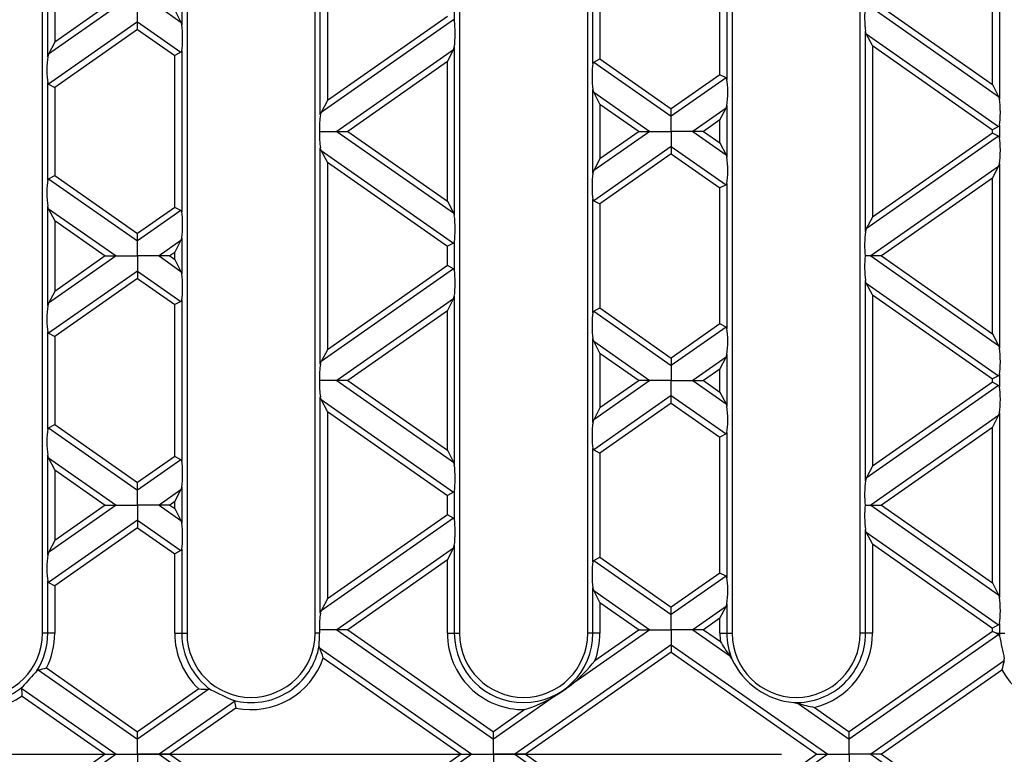
# Model space of a CAD drawing. Units: millimetres. Extents: x 105 to 6195, y 105 to 4350.
# Drawn here: x 1772 to 1911, y 676 to 780 of the extents above; entities that cross this region are included whole.
import ezdxf

# ---------------------------------------------------------------- set-up
doc = ezdxf.new("R2010")
doc.units = ezdxf.units.MM
doc.header["$LTSCALE"] = 15
doc.linetypes.add('CENTERX2', pattern=[20.32, 12.7, -2.54, 2.54, -2.54])
doc.layers.add('HAURATON_CENTERLINE', color=60, linetype='CENTERX2')
doc.layers.add('HAURATON_DIMENSIONING', color=1, linetype='Continuous')
doc.layers.add('HAURATON_PRODUCT_CONTOUR', color=7, linetype='Continuous', lineweight=25)
doc.styles.add('SLDTEXTSTYLE2', font='ARIAL.TTF', dxfattribs={"width": 0.948})
doc.dimstyles.new('SLDDIMSTYLE0', dxfattribs={"dimtxt": 52.5, "dimasz": 52.5, "dimexe": 0, "dimexo": 0.0625, "dimgap": 13.125, "dimtad": 1, "dimdec": 0, "dimrnd": 1e-09, "dimzin": 12, "dimdsep": 46, "dimtxsty": 'SLDTEXTSTYLE2', "dimsah": 1, "dimcen": 0.09, "dimadec": 0, "dimazin": 3, "dimtfac": 1, "dimtdec": 0, "dimtofl": 0, "dimtmove": 0, "dimatfit": 3, "dimfxl": 1, "dimfrac": 2, "dimtolj": 1, "dimtzin": 12, "dimarcsym": 0})

# ---------------------------------------------------------------- blocks, each defined once
blk = doc.blocks.new('_D_10')
at = {"layer": 'HAURATON_DIMENSIONING'}
for p, q in [((1878.82, 1213.83), (1999.14, 1213.83)), ((1999.14, 1109.19), (1878.82, 1109.19)), ((1688.98, 676.47), (1688.98, 1103.27)), ((2188.98, 676.47), (2188.98, 1103.27)), ((1688.98, 1088.27), (2188.98, 1088.27))]:
    blk.add_line(p, q, dxfattribs=at)
for centre, start, end in [((1878.82, 1161.51), 90, 270), ((1999.14, 1161.51), 270, 90)]:
    blk.add_arc(centre, 52.32, start, end, dxfattribs=at)
for points in [[(1688.98, 1088.27), (1741.48, 1080.19), (1741.48, 1096.34)], [(2188.98, 1088.27), (2136.48, 1096.34), (2136.48, 1080.19)]]:
    blk.add_solid(points, dxfattribs=at)
at = {"layer": 'HAURATON_DIMENSIONING', "insert": (1878.82, 1188.9), "char_height": 52.5, "attachment_point": 1, "style": 'SLDTEXTSTYLE2'}
blk.add_mtext('500', dxfattribs=at)

msp = doc.modelspace()

# ---------------------------------------------------------------- linework, layer by layer
at = {"layer": 'HAURATON_CENTERLINE'}
msp.add_line((1688.98, 676.47), (2188.98, 676.47), dxfattribs=at)
at = {"layer": 'HAURATON_PRODUCT_CONTOUR'}
for p, q in [((1775.63, 693.47), (1775.63, 817.47)), ((1795.93, 817.47), (1795.93, 693.47)), ((1813.93, 693.47), (1813.93, 817.47)), ((1834.23, 817.47), (1834.23, 693.47)), ((1852.23, 693.47), (1852.23, 817.47)), ((1872.53, 817.47), (1872.53, 693.47)), ((1890.53, 693.47), (1890.53, 817.47)), ((1814.66, 766.3), (1814.66, 796.7)), ((1815.65, 794.66), (1815.65, 768.33)), ((1910.09, 794.46), (1910.09, 768.54)), ((1871.79, 791.7), (1871.79, 771.29)), ((1909.11, 770.58), (1909.11, 792.42)), ((1870.81, 771.95), (1870.81, 791.05)), ((1852.96, 773.53), (1852.96, 789.46)), ((1853.95, 788.81), (1853.95, 774.19)), ((1776.36, 774.49), (1776.36, 788.5)), ((1777.35, 786.47), (1777.35, 776.53)), ((1795.19, 784.02), (1795.19, 778.97)), ((1833.49, 783.51), (1833.49, 779.48)), ((1785.96, 781.5), (1776.48, 774.86)), ((1784.45, 781.5), (1777.35, 776.53)), ((1788.98, 779.38), (1788.98, 781.5)), ((1792, 781.5), (1795.07, 779.34)), ((1794.21, 781.01), (1795.07, 779.34)), ((1892, 781.5), (1909.97, 768.91)), ((1893.51, 781.5), (1909.11, 770.58)), ((1788.98, 779.38), (1776.48, 770.63)), ((1788.98, 778.33), (1788.98, 779.38)), ((1788.98, 779.38), (1795.07, 775.12)), ((1795.07, 779.34), (1795.19, 778.97)), ((1833.37, 779.69), (1814.78, 766.67)), ((1832.51, 780.14), (1815.65, 768.33)), ((1788.98, 778.33), (1777.35, 770.18)), ((1788.98, 778.33), (1794.21, 774.67)), ((1891.26, 749.92), (1891.26, 778.07)), ((1891.38, 777.7), (1891.26, 778.07)), ((1892.25, 776.04), (1891.38, 777.7)), ((1891.38, 777.7), (1909.97, 764.68)), ((1777.35, 776.53), (1776.48, 774.86)), ((1795.07, 775.12), (1794.21, 774.67)), ((1795.19, 775.32), (1795.19, 752.67)), ((1833.37, 775.46), (1817, 763.99)), ((1832.51, 773.8), (1833.37, 775.46)), ((1833.49, 775.83), (1833.49, 752.16)), ((1892.25, 776.04), (1909.11, 764.23)), ((1892.25, 776.04), (1892.25, 751.95)), ((1794.21, 753.32), (1794.21, 774.67)), ((1832.51, 773.8), (1818.51, 763.99)), ((1832.51, 754.19), (1832.51, 773.8)), ((1853.08, 773.74), (1853.95, 774.19)), ((1853.08, 773.74), (1863.98, 766.11)), ((1853.95, 774.19), (1863.98, 767.16)), ((1776.36, 757.15), (1776.36, 770.84)), ((1776.48, 770.63), (1777.35, 770.18)), ((1870.81, 771.95), (1863.98, 767.16)), ((1871.67, 771.5), (1863.98, 766.11)), ((1871.67, 771.5), (1870.81, 771.95)), ((1777.35, 770.18), (1777.35, 757.8)), ((1852.96, 758.11), (1852.96, 769.88)), ((1853.08, 769.51), (1852.96, 769.88)), ((1853.95, 767.84), (1853.08, 769.51)), ((1853.08, 769.51), (1860.96, 763.99)), ((1909.11, 770.58), (1909.97, 768.91)), ((1815.65, 768.33), (1814.78, 766.67)), ((1853.95, 767.84), (1859.45, 763.99)), ((1853.95, 767.84), (1853.95, 760.14)), ((1909.97, 768.91), (1910.09, 768.54)), ((1863.98, 766.11), (1863.98, 767.16)), ((1871.67, 767.27), (1867, 763.99)), ((1870.81, 765.6), (1871.67, 767.27)), ((1871.79, 767.64), (1871.79, 760.35)), ((1863.98, 763.99), (1863.98, 766.11)), ((1870.81, 765.6), (1868.51, 763.99)), ((1870.81, 762.38), (1870.81, 765.6)), ((1814.55, 763.99), (1817, 763.99)), ((1817, 763.99), (1818.51, 763.99)), ((1817, 763.99), (1833.37, 752.53)), ((1818.51, 763.99), (1832.51, 754.19)), ((1860.96, 763.99), (1853.08, 758.48)), ((1859.45, 763.99), (1853.95, 760.14)), ((1859.45, 763.99), (1860.96, 763.99)), ((1860.96, 763.99), (1863.98, 763.99)), ((1867, 763.99), (1863.98, 763.99)), ((1863.98, 763.99), (1863.98, 761.88)), ((1868.51, 763.99), (1867, 763.99)), ((1867, 763.99), (1871.67, 760.72)), ((1868.51, 763.99), (1870.81, 762.38)), ((1909.11, 763.75), (1892.25, 751.95)), ((1909.97, 764.68), (1909.11, 764.23)), ((1909.11, 763.75), (1909.11, 764.23)), ((1909.97, 763.3), (1909.11, 763.75)), ((1910.09, 764.89), (1910.09, 763.1)), ((1870.81, 762.38), (1871.67, 760.72)), ((1909.97, 763.3), (1891.38, 750.29)), ((1814.66, 731.29), (1814.66, 761.69)), ((1814.78, 761.32), (1814.66, 761.69)), ((1815.65, 759.65), (1814.78, 761.32)), ((1814.78, 761.32), (1833.37, 748.3)), ((1863.98, 761.88), (1853.08, 754.25)), ((1863.98, 761.88), (1863.98, 760.82)), ((1863.98, 761.88), (1871.67, 756.49)), ((1815.65, 759.65), (1815.65, 733.32)), ((1815.65, 759.65), (1832.51, 747.85)), ((1853.95, 760.14), (1853.08, 758.48)), ((1863.98, 760.82), (1853.95, 753.8)), ((1863.98, 760.82), (1870.81, 756.04)), ((1871.67, 760.72), (1871.79, 760.35)), ((1909.97, 759.07), (1892, 746.49)), ((1909.11, 757.41), (1909.97, 759.07)), ((1910.09, 759.44), (1910.09, 733.53)), ((1776.48, 757.35), (1777.35, 757.8)), ((1776.48, 757.35), (1788.98, 748.6)), ((1777.35, 757.8), (1788.98, 749.66)), ((1909.11, 757.41), (1893.51, 746.49)), ((1909.11, 735.57), (1909.11, 757.41)), ((1871.67, 756.49), (1870.81, 756.04)), ((1870.81, 736.94), (1870.81, 756.04)), ((1871.79, 756.69), (1871.79, 736.28)), ((1832.51, 754.19), (1833.37, 752.53)), ((1852.96, 738.52), (1852.96, 754.45)), ((1853.08, 754.25), (1853.95, 753.8)), ((1776.36, 739.48), (1776.36, 753.49)), ((1776.48, 753.12), (1776.36, 753.49)), ((1777.35, 751.46), (1776.48, 753.12)), ((1776.48, 753.12), (1785.96, 746.49)), ((1794.21, 753.32), (1788.98, 749.66)), ((1795.07, 752.87), (1788.98, 748.6)), ((1795.07, 752.87), (1794.21, 753.32)), ((1853.95, 753.8), (1853.95, 739.18)), ((1777.35, 751.46), (1777.35, 741.52)), ((1777.35, 751.46), (1784.45, 746.49)), ((1833.37, 752.53), (1833.49, 752.16)), ((1892.25, 751.95), (1891.38, 750.29)), ((1788.98, 748.6), (1788.98, 749.66)), ((1788.98, 746.49), (1788.98, 748.6)), ((1795.07, 748.64), (1792, 746.49)), ((1794.21, 746.98), (1795.07, 748.64)), ((1795.19, 749.01), (1795.19, 743.96)), ((1833.49, 748.5), (1833.49, 744.47)), ((1833.37, 748.3), (1832.51, 747.85)), ((1832.51, 745.13), (1832.51, 747.85)), ((1785.96, 746.49), (1776.48, 739.85)), ((1784.45, 746.49), (1777.35, 741.52)), ((1784.45, 746.49), (1785.96, 746.49)), ((1785.96, 746.49), (1788.98, 746.49)), ((1792, 746.49), (1788.98, 746.49)), ((1788.98, 746.49), (1788.98, 744.37)), ((1793.51, 746.49), (1792, 746.49)), ((1792, 746.49), (1795.07, 744.33)), ((1794.21, 746.98), (1793.51, 746.49)), ((1793.51, 746.49), (1794.21, 746)), ((1794.21, 746), (1794.21, 746.98)), ((1794.21, 746), (1795.07, 744.33)), ((1892, 746.49), (1891.23, 746.49)), ((1893.51, 746.49), (1892, 746.49)), ((1892, 746.49), (1909.97, 733.9)), ((1893.51, 746.49), (1909.11, 735.57)), ((1788.98, 744.37), (1776.48, 735.62)), ((1788.98, 744.37), (1788.98, 743.32)), ((1788.98, 744.37), (1795.07, 740.11)), ((1795.07, 744.33), (1795.19, 743.96)), ((1833.37, 744.68), (1814.78, 731.66)), ((1832.51, 745.13), (1815.65, 733.32)), ((1833.37, 744.68), (1832.51, 745.13)), ((1788.98, 743.32), (1777.35, 735.17)), ((1788.98, 743.32), (1794.21, 739.65)), ((1891.26, 714.91), (1891.26, 743.06)), ((1891.38, 742.69), (1891.26, 743.06)), ((1892.25, 741.03), (1891.38, 742.69)), ((1891.38, 742.69), (1909.97, 729.67)), ((1777.35, 741.52), (1776.48, 739.85)), ((1795.19, 740.31), (1795.19, 717.66)), ((1833.37, 740.45), (1817, 728.98)), ((1832.51, 738.79), (1833.37, 740.45)), ((1833.49, 740.82), (1833.49, 717.15)), ((1892.25, 741.03), (1909.11, 729.22)), ((1892.25, 741.03), (1892.25, 716.94)), ((1795.07, 740.11), (1794.21, 739.65)), ((1794.21, 718.31), (1794.21, 739.65)), ((1853.08, 738.73), (1853.95, 739.18)), ((1853.95, 739.18), (1863.98, 732.15)), ((1832.51, 738.79), (1818.51, 728.98)), ((1832.51, 719.18), (1832.51, 738.79)), ((1853.08, 738.73), (1863.98, 731.1)), ((1870.81, 736.94), (1863.98, 732.15)), ((1871.67, 736.49), (1863.98, 731.1)), ((1871.67, 736.49), (1870.81, 736.94)), ((1776.36, 722.14), (1776.36, 735.83)), ((1776.48, 735.62), (1777.35, 735.17)), ((1777.35, 735.17), (1777.35, 722.79)), ((1852.96, 723.1), (1852.96, 734.87)), ((1853.08, 734.5), (1852.96, 734.87)), ((1909.11, 735.57), (1909.97, 733.9)), ((1815.65, 733.32), (1814.78, 731.66)), ((1853.95, 732.83), (1853.08, 734.5)), ((1853.08, 734.5), (1860.96, 728.98)), ((1909.97, 733.9), (1910.09, 733.53)), ((1853.95, 732.83), (1859.45, 728.98)), ((1853.95, 732.83), (1853.95, 725.13)), ((1863.98, 732.15), (1863.98, 731.1)), ((1871.67, 732.26), (1867, 728.98)), ((1870.81, 730.59), (1871.67, 732.26)), ((1871.79, 732.63), (1871.79, 725.34)), ((1863.98, 731.1), (1863.98, 728.98)), ((1870.81, 730.59), (1868.51, 728.98)), ((1870.81, 727.37), (1870.81, 730.59)), ((1909.97, 729.67), (1909.11, 729.22)), ((1909.11, 728.74), (1909.11, 729.22)), ((1910.09, 729.88), (1910.09, 728.09)), ((1817, 728.98), (1814.55, 728.98)), ((1818.51, 728.98), (1817, 728.98)), ((1817, 728.98), (1833.37, 717.52)), ((1818.51, 728.98), (1832.51, 719.18)), ((1860.96, 728.98), (1853.08, 723.47)), ((1859.45, 728.98), (1853.95, 725.13)), ((1860.96, 728.98), (1859.45, 728.98)), ((1863.98, 728.98), (1860.96, 728.98)), ((1863.98, 728.98), (1867, 728.98)), ((1863.98, 726.87), (1863.98, 728.98)), ((1867, 728.98), (1868.51, 728.98)), ((1867, 728.98), (1871.67, 725.71)), ((1868.51, 728.98), (1870.81, 727.37)), ((1909.97, 728.29), (1891.38, 715.28)), ((1909.11, 728.74), (1892.25, 716.94)), ((1909.97, 728.29), (1909.11, 728.74)), ((1814.66, 696.28), (1814.66, 726.68)), ((1814.78, 726.3), (1814.66, 726.68)), ((1863.98, 726.87), (1853.08, 719.24)), ((1863.98, 726.87), (1871.67, 721.48)), ((1863.98, 725.81), (1863.98, 726.87)), ((1870.81, 727.37), (1871.67, 725.71)), ((1815.65, 724.64), (1814.78, 726.3)), ((1814.78, 726.3), (1833.37, 713.29)), ((1853.95, 725.13), (1853.08, 723.47)), ((1863.98, 725.81), (1853.95, 718.79)), ((1863.98, 725.81), (1870.81, 721.03)), ((1871.67, 725.71), (1871.79, 725.34)), ((1815.65, 724.64), (1815.65, 698.31)), ((1815.65, 724.64), (1832.51, 712.84)), ((1909.97, 724.06), (1892, 711.48)), ((1909.11, 722.4), (1909.97, 724.06)), ((1910.09, 724.43), (1910.09, 698.52)), ((1776.48, 722.34), (1777.35, 722.79)), ((1776.48, 722.34), (1788.98, 713.59)), ((1777.35, 722.79), (1788.98, 714.65)), ((1909.11, 722.4), (1893.51, 711.48)), ((1909.11, 700.55), (1909.11, 722.4)), ((1871.67, 721.48), (1870.81, 721.03)), ((1870.81, 701.93), (1870.81, 721.03)), ((1871.79, 721.68), (1871.79, 701.27)), ((1852.96, 703.51), (1852.96, 719.44)), ((1776.36, 704.47), (1776.36, 718.48)), ((1776.48, 718.11), (1776.36, 718.48)), ((1777.35, 716.45), (1776.48, 718.11)), ((1776.48, 718.11), (1785.96, 711.48)), ((1794.21, 718.31), (1788.98, 714.65)), ((1795.07, 717.86), (1794.21, 718.31)), ((1832.51, 719.18), (1833.37, 717.52)), ((1853.08, 719.24), (1853.95, 718.79)), ((1853.95, 718.79), (1853.95, 704.17)), ((1795.07, 717.86), (1788.98, 713.59)), ((1833.37, 717.52), (1833.49, 717.15)), ((1892.25, 716.94), (1891.38, 715.28)), ((1777.35, 716.45), (1784.45, 711.48)), ((1777.35, 716.45), (1777.35, 706.51)), ((1788.98, 713.59), (1788.98, 714.65)), ((1795.19, 714), (1795.19, 708.95)), ((1788.98, 711.48), (1788.98, 713.59)), ((1795.07, 713.63), (1792, 711.48)), ((1794.21, 711.97), (1795.07, 713.63)), ((1833.37, 713.29), (1832.51, 712.84)), ((1832.51, 710.12), (1832.51, 712.84)), ((1833.49, 713.49), (1833.49, 709.46)), ((1785.96, 711.48), (1776.48, 704.84)), ((1784.45, 711.48), (1777.35, 706.51)), ((1784.45, 711.48), (1785.96, 711.48)), ((1785.96, 711.48), (1788.98, 711.48)), ((1792, 711.48), (1788.98, 711.48)), ((1788.98, 711.48), (1788.98, 709.36)), ((1793.51, 711.48), (1792, 711.48)), ((1792, 711.48), (1795.07, 709.32)), ((1794.21, 711.97), (1793.51, 711.48)), ((1793.51, 711.48), (1794.21, 710.99)), ((1794.21, 710.99), (1794.21, 711.97)), ((1891.23, 711.48), (1892, 711.48)), ((1892, 711.48), (1893.51, 711.48)), ((1892, 711.48), (1909.97, 698.89)), ((1893.51, 711.48), (1909.11, 700.55)), ((1794.21, 710.99), (1795.07, 709.32)), ((1832.51, 710.12), (1815.65, 698.31)), ((1833.37, 709.67), (1832.51, 710.12)), ((1788.98, 709.36), (1776.48, 700.61)), ((1788.98, 709.36), (1788.98, 708.31)), ((1788.98, 709.36), (1795.07, 705.1)), ((1795.07, 709.32), (1795.19, 708.95)), ((1833.37, 709.67), (1814.78, 696.65)), ((1788.98, 708.31), (1777.35, 700.16)), ((1788.98, 708.31), (1794.21, 704.64)), ((1891.26, 693.47), (1891.26, 708.05)), ((1891.38, 707.68), (1891.26, 708.05)), ((1892.25, 706.02), (1891.38, 707.68)), ((1891.38, 707.68), (1909.97, 694.66)), ((1777.35, 706.51), (1776.48, 704.84)), ((1833.49, 705.81), (1833.49, 693.47)), ((1892.25, 706.02), (1892.25, 693.47)), ((1892.25, 706.02), (1909.11, 694.21)), ((1795.07, 705.1), (1794.21, 704.64)), ((1794.21, 693.47), (1794.21, 704.64)), ((1795.19, 705.3), (1795.19, 693.47)), ((1833.37, 705.44), (1817, 693.97)), ((1832.51, 703.78), (1833.37, 705.44)), ((1832.51, 703.78), (1818.51, 693.97)), ((1832.51, 693.47), (1832.51, 703.78)), ((1853.08, 703.72), (1853.95, 704.17)), ((1853.08, 703.72), (1863.98, 696.09)), ((1853.95, 704.17), (1863.98, 697.14)), ((1870.81, 701.93), (1863.98, 697.14)), ((1871.67, 701.48), (1863.98, 696.09)), ((1871.67, 701.48), (1870.81, 701.93)), ((1776.36, 693.47), (1776.36, 700.82)), ((1776.48, 700.61), (1777.35, 700.16)), ((1777.35, 700.16), (1777.35, 693.47)), ((1909.11, 700.55), (1909.97, 698.89)), ((1852.96, 693.47), (1852.96, 699.86)), ((1853.08, 699.49), (1852.96, 699.86)), ((1853.95, 697.82), (1853.08, 699.49)), ((1853.08, 699.49), (1860.96, 693.97)), ((1909.97, 698.89), (1910.09, 698.52)), ((1815.65, 698.31), (1814.78, 696.65)), ((1853.95, 697.82), (1853.95, 693.47)), ((1853.95, 697.82), (1859.45, 693.97)), ((1871.79, 697.62), (1871.79, 693.47)), ((1863.98, 696.09), (1863.98, 697.14)), ((1863.98, 693.97), (1863.98, 696.09)), ((1871.67, 697.25), (1867, 693.97)), ((1870.81, 695.58), (1871.67, 697.25)), ((1870.81, 695.58), (1868.51, 693.97)), ((1870.81, 693.47), (1870.81, 695.58)), ((1909.97, 694.66), (1909.11, 694.21)), ((1910.09, 694.87), (1910.09, 693.47)), ((1776.36, 693.47), (1775.63, 693.47)), ((1777.35, 693.47), (1776.36, 693.47)), ((1794.21, 693.47), (1795.19, 693.47)), ((1795.19, 693.47), (1795.93, 693.47)), ((1814.55, 693.47), (1813.93, 693.47)), ((1817, 693.97), (1814.55, 693.97)), ((1818.51, 693.97), (1817, 693.97)), ((1817, 693.97), (1838.98, 678.58)), ((1818.51, 693.97), (1838.98, 679.64)), ((1832.51, 693.47), (1833.49, 693.47)), ((1833.49, 693.47), (1834.23, 693.47)), ((1860.96, 693.97), (1849.97, 686.27)), ((1852.96, 693.47), (1852.23, 693.47)), ((1853.95, 693.47), (1852.96, 693.47)), ((1859.45, 693.97), (1853.24, 689.62)), ((1859.45, 693.97), (1860.96, 693.97)), ((1860.96, 693.97), (1863.98, 693.97)), ((1863.98, 693.97), (1863.98, 691.86)), ((1867, 693.97), (1863.98, 693.97)), ((1867, 693.97), (1872.18, 690.34)), ((1868.51, 693.97), (1867, 693.97)), ((1868.51, 693.97), (1870.87, 692.32)), ((1870.81, 693.47), (1871.79, 693.47)), ((1871.79, 693.47), (1872.53, 693.47)), ((1909.11, 693.73), (1888.98, 679.64)), ((1909.98, 693.28), (1888.98, 678.58)), ((1891.26, 693.47), (1890.53, 693.47)), ((1892.25, 693.47), (1891.26, 693.47)), ((1909.11, 693.73), (1909.11, 694.21)), ((1909.62, 693.47), (1909.11, 693.73)), ((1909.62, 693.47), (1910.09, 693.47)), ((1910.09, 693.47), (1910.83, 693.47)), ((1814.57, 691.44), (1814.52, 691.77)), ((1863.98, 691.86), (1842, 676.47)), ((1863.98, 691.86), (1863.98, 690.8)), ((1863.98, 691.86), (1885.96, 676.47)), ((1814.57, 691.44), (1835.96, 676.47)), ((1863.98, 690.8), (1843.51, 676.47)), ((1863.98, 690.8), (1884.45, 676.47)), ((1815.08, 690.03), (1834.45, 676.47)), ((1872.18, 690.34), (1872.5, 689.84)), ((1910.76, 689.61), (1892, 676.47)), ((1910.76, 689.61), (1910.77, 689.9)), ((1774.82, 688.21), (1775.04, 688.34)), ((1775.04, 688.34), (1788.98, 678.58)), ((1776.18, 688.6), (1788.98, 679.64)), ((1910.43, 688.31), (1893.51, 676.47)), ((1772.73, 685.73), (1785.96, 676.47)), ((1797.58, 685.66), (1788.98, 679.64)), ((1799, 685.6), (1788.98, 678.58)), ((1799.3, 685.52), (1799, 685.6)), ((1772.75, 684.66), (1784.45, 676.47)), ((1802.6, 683.89), (1792, 676.47)), ((1847.68, 684.68), (1838.98, 678.58)), ((1881.21, 683.74), (1881.79, 683.62)), ((1881.79, 683.62), (1888.98, 678.58)), ((1802.79, 682.96), (1793.51, 676.47)), ((1843.42, 682.75), (1838.98, 679.64)), ((1884.1, 683.06), (1888.98, 679.64)), ((1788.98, 678.58), (1788.98, 679.64)), ((1838.98, 678.58), (1838.98, 679.64)), ((1888.98, 678.58), (1888.98, 679.64)), ((1788.98, 676.47), (1788.98, 678.58)), ((1838.98, 676.47), (1838.98, 678.58)), ((1888.98, 676.47), (1888.98, 678.58)), ((1785.96, 676.47), (1772.73, 667.21)), ((1784.45, 676.47), (1772.75, 668.27)), ((1784.45, 676.47), (1785.96, 676.47)), ((1785.96, 676.47), (1788.98, 676.47)), ((1792, 676.47), (1788.98, 676.47)), ((1788.98, 676.47), (1788.98, 674.35)), ((1792, 676.47), (1802.6, 669.04)), ((1793.51, 676.47), (1792, 676.47)), ((1793.51, 676.47), (1802.79, 669.97)), ((1835.96, 676.47), (1814.57, 661.49)), ((1834.45, 676.47), (1815.08, 662.91)), ((1834.45, 676.47), (1835.96, 676.47)), ((1835.96, 676.47), (1838.98, 676.47)), ((1842, 676.47), (1838.98, 676.47)), ((1838.98, 676.47), (1838.98, 674.35)), ((1843.51, 676.47), (1842, 676.47)), ((1842, 676.47), (1863.98, 661.08)), ((1843.51, 676.47), (1863.98, 662.13)), ((1884.45, 676.47), (1863.98, 662.13)), ((1885.96, 676.47), (1863.98, 661.08)), ((1884.45, 676.47), (1885.96, 676.47)), ((1885.96, 676.47), (1888.98, 676.47)), ((1888.98, 676.47), (1888.98, 674.35)), ((1892, 676.47), (1888.98, 676.47)), ((1892, 676.47), (1910.76, 663.33)), ((1893.51, 676.47), (1892, 676.47)), ((1893.51, 676.47), (1910.43, 664.62))]:
    msp.add_line(p, q, dxfattribs=at)
at = {"layer": 'HAURATON_PRODUCT_CONTOUR', "flags": 128}
for points in [[(1833.49, 779.48), (1833.45, 779.62), (1833.37, 779.69)], [(1776.48, 774.86), (1776.41, 774.7), (1776.36, 774.49)], [(1795.19, 775.32), (1795.14, 775.18), (1795.07, 775.12)], [(1833.37, 775.46), (1833.44, 775.63), (1833.49, 775.83)], [(1852.96, 773.53), (1853.02, 773.67), (1853.08, 773.74)], [(1776.36, 770.84), (1776.41, 770.7), (1776.48, 770.63)], [(1814.78, 766.67), (1814.71, 766.51), (1814.66, 766.3)], [(1871.67, 767.27), (1871.79, 767.6), (1871.79, 767.64)], [(1910.09, 764.89), (1910.04, 764.75), (1909.97, 764.68)], [(1853.08, 758.48), (1853.01, 758.31), (1852.96, 758.11)], [(1909.97, 759.07), (1910.09, 759.41), (1910.09, 759.44)], [(1776.36, 757.15), (1776.42, 757.29), (1776.48, 757.35)], [(1871.79, 756.69), (1871.74, 756.55), (1871.67, 756.49)], [(1852.96, 754.45), (1853.01, 754.32), (1853.08, 754.25)], [(1795.19, 752.67), (1795.15, 752.8), (1795.07, 752.87)], [(1891.38, 750.29), (1891.27, 749.95), (1891.26, 749.92)], [(1795.07, 748.64), (1795.14, 748.81), (1795.19, 749.01)], [(1833.49, 748.5), (1833.44, 748.36), (1833.37, 748.3)], [(1833.49, 744.47), (1833.45, 744.61), (1833.37, 744.68)], [(1795.19, 740.31), (1795.14, 740.17), (1795.07, 740.11)], [(1833.37, 740.45), (1833.44, 740.62), (1833.49, 740.82)], [(1776.48, 739.85), (1776.41, 739.69), (1776.36, 739.48)], [(1852.96, 738.52), (1853.02, 738.66), (1853.08, 738.73)], [(1871.79, 736.28), (1871.75, 736.42), (1871.67, 736.49)], [(1776.36, 735.83), (1776.41, 735.69), (1776.48, 735.62)], [(1871.67, 732.26), (1871.74, 732.42), (1871.79, 732.63)], [(1814.78, 731.66), (1814.71, 731.49), (1814.66, 731.29)], [(1910.09, 729.88), (1910.04, 729.74), (1909.97, 729.67)], [(1910.09, 728.09), (1910.05, 728.22), (1909.97, 728.29)], [(1909.97, 724.06), (1910.04, 724.23), (1910.09, 724.43)], [(1776.36, 722.14), (1776.42, 722.28), (1776.48, 722.34)], [(1853.08, 723.47), (1853.01, 723.3), (1852.96, 723.1)], [(1871.79, 721.68), (1871.74, 721.54), (1871.67, 721.48)], [(1852.96, 719.44), (1853.01, 719.31), (1853.08, 719.24)], [(1795.19, 717.66), (1795.15, 717.79), (1795.07, 717.86)], [(1891.38, 715.28), (1891.31, 715.11), (1891.26, 714.91)], [(1795.07, 713.63), (1795.14, 713.8), (1795.19, 714)], [(1833.49, 713.49), (1833.44, 713.35), (1833.37, 713.29)], [(1833.49, 709.46), (1833.45, 709.6), (1833.37, 709.67)], [(1833.37, 705.44), (1833.44, 705.6), (1833.49, 705.81)], [(1776.48, 704.84), (1776.41, 704.68), (1776.36, 704.47)], [(1795.19, 705.3), (1795.14, 705.16), (1795.07, 705.1)], [(1852.96, 703.51), (1853.02, 703.65), (1853.08, 703.72)], [(1871.79, 701.27), (1871.75, 701.41), (1871.67, 701.48)], [(1776.36, 700.82), (1776.41, 700.68), (1776.48, 700.61)], [(1871.67, 697.25), (1871.74, 697.41), (1871.79, 697.62)], [(1814.78, 696.65), (1814.71, 696.48), (1814.66, 696.28)], [(1910.09, 694.87), (1910.04, 694.73), (1909.97, 694.66)], [(1909.98, 693.28), (1909.76, 693.4), (1909.62, 693.47)], [(1910.1, 693.08), (1910.04, 693.23), (1909.98, 693.28)], [(1772.73, 685.73), (1772.78, 685.9), (1772.82, 685.95)], [(1802.6, 683.89), (1802.54, 683.99), (1802.43, 684.06)]]:
    msp.add_lwpolyline(points, dxfattribs=at)
at = {"layer": 'HAURATON_PRODUCT_CONTOUR'}
for centre, radius, start, end in [((1871.51, 771.26), 0.283, 5.5991, 54.8566), ((1909.81, 763.07), 0.283, 5.5991, 54.8566), ((1766.63, 693.47), 9, 180, 0), ((1766.63, 693.47), 9.74, 327.3003, 0), ((1766.63, 693.47), 10.72, 332.9994, 0), ((1804.93, 693.47), 10.72, 180, 226.7269), ((1804.93, 693.47), 9.74, 180, 234.6886), ((1804.93, 693.47), 9, 180, 0), ((1703.9, 694.62), 110.65, 358.5218, 359.4012), ((1843.23, 693.47), 10.72, 180, 271.0183), ((1843.23, 693.47), 9.74, 180, 0), ((1843.23, 693.47), 9, 180, 0), ((1843.23, 693.47), 10.72, 338.9817, 0), ((1881.53, 693.47), 10.72, 180, 186.1484), ((1881.53, 693.47), 9.74, 180, 201.8951), ((1881.53, 693.47), 9, 180, 0), ((1881.53, 693.47), 9.74, 268.1049, 0), ((1881.53, 693.47), 10.72, 283.8516, 0), ((1919.83, 693.47), 9.74, 180, 182.255), ((1804.93, 693.47), 9.74, 255.1218, 349.9558), ((1889.87, 703.52), 22.06, 210.5102, 216.6772), ((2018.92, 714.31), 110.87, 191.0378, 192.7202), ((1791.2, 682.22), 25.13, 18.1066, 21.5346), ((1804.93, 693.47), 10.72, 258.4665, 341.287), ((1836.78, 702.43), 20.86, 309.2215, 322.1043), ((1882.12, 694.31), 10.61, 204.9304, 265.0696), ((1936.77, 682.18), 27.05, 164.0662, 166.8923), ((1766.63, 693.47), 9.74, 212.4281, 309.4923), ((2017.11, 471.05), 325.36, 138.1309, 138.6617), ((1768.7, 718.56), 30.88, 281.8507, 284.0156), ((1919.83, 693.47), 10.72, 208.7283, 293.8872), ((1766.63, 693.47), 10.72, 218.5524, 304.7865), ((1838.38, 700.39), 18.26, 300.6271, 309.3729), ((1737.47, 684.74), 35.28, 359.8772, 1.6102), ((1799.47, 711.6), 26.01, 265.8347, 268.9618), ((1822.19, 730.33), 50.31, 242.9383, 246.8721), ((1852.92, 693.38), 51.2, 190.6829, 191.742), ((1837.01, 702.59), 20.85, 287.8928, 300.7814), ((1888.15, 704.89), 22.2, 253.343, 259.4696)]:
    msp.add_arc(centre, radius, start, end, dxfattribs=at)
for centre, major_axis, start_param, end_param in [((1891.5, 779.73), (-0.04, 2.45), 0.766351, 2.313634), ((1794.96, 777.31), (-0.04, 2.45), 3.763742, 5.455227), ((1833.26, 777.49), (0.04, 2.45), 3.969551, 5.661036), ((1776.6, 772.83), (0.04, 2.45), 0.827958, 2.519443), ((1853.2, 771.54), (-0.04, 2.45), 0.62215, 2.313634), ((1871.56, 769.3), (0.04, 2.45), 3.969551, 5.661036), ((1909.86, 766.88), (-0.04, 2.45), 3.763742, 5.455227), ((1814.9, 764.64), (0.04, 2.45), 0.827958, 1.838465), ((1814.9, 763.35), (-0.04, 2.45), 1.303127, 2.313634), ((1909.86, 761.11), (0.04, 2.45), 3.969551, 5.661036), ((1871.56, 758.69), (-0.04, 2.45), 3.763742, 5.455227), ((1776.6, 755.16), (-0.04, 2.45), 0.62215, 2.313634), ((1853.2, 756.44), (0.04, 2.45), 0.827958, 2.519443), ((1794.96, 750.68), (0.04, 2.45), 3.969551, 5.661036), ((1833.26, 750.49), (-0.04, 2.45), 3.763742, 5.455227), ((1891.5, 748.25), (0.04, 2.45), 0.827958, 2.375241), ((1891.5, 744.72), (-0.04, 2.45), 0.766351, 2.313634), ((1833.26, 742.48), (0.04, 2.45), 3.969551, 5.661036), ((1794.96, 742.3), (-0.04, 2.45), 3.763742, 5.455227), ((1776.6, 737.82), (0.04, 2.45), 0.827958, 2.519443), ((1853.2, 736.53), (-0.04, 2.45), 0.62215, 2.313634), ((1871.56, 734.29), (0.04, 2.45), 3.969551, 5.661036), ((1909.86, 731.87), (-0.04, 2.45), 3.763742, 5.455227), ((1814.9, 729.63), (0.04, 2.45), 0.827958, 1.838465), ((1814.9, 728.34), (-0.04, 2.45), 1.303127, 2.313634), ((1909.86, 726.1), (0.04, 2.45), 3.969551, 5.661036), ((1871.56, 723.68), (-0.04, 2.45), 3.763742, 5.455227), ((1853.2, 721.43), (0.04, 2.45), 0.827958, 2.519443), ((1776.6, 720.15), (-0.04, 2.45), 0.62215, 2.313634), ((1794.96, 715.67), (0.04, 2.45), 3.969551, 5.661036), ((1833.26, 715.48), (-0.04, 2.45), 3.763742, 5.455227), ((1891.5, 713.24), (0.04, 2.45), 0.827958, 2.375241), ((1891.5, 709.71), (-0.04, 2.45), 0.766351, 2.313634), ((1794.96, 707.29), (-0.04, 2.45), 3.763742, 5.455227), ((1833.26, 707.47), (0.04, 2.45), 3.969551, 5.661036), ((1776.6, 702.81), (0.04, 2.45), 0.827958, 2.519443), ((1853.2, 701.52), (-0.04, 2.45), 0.62215, 2.313634), ((1871.56, 699.28), (0.04, 2.45), 3.969551, 5.661036), ((1909.86, 696.86), (-0.04, 2.45), 3.763742, 5.455227), ((1814.9, 694.62), (0.04, 2.45), 0.827958, 1.838465), ((1814.9, 693.33), (-0.04, 2.45), 1.303127, 1.51207)]:
    msp.add_ellipse(centre, major_axis=major_axis, ratio=0.142946, start_param=start_param, end_param=end_param, dxfattribs=at)

# ---------------------------------------------------------------- dimensions: what is measured, and where the dimension line sits
at = {"layer": 'HAURATON_DIMENSIONING'}
dim = msp.add_linear_dim(base=(2188.98, 1088.27), p1=(1688.98, 676.47), p2=(2188.98, 676.47), dimstyle='SLDDIMSTYLE0', dxfattribs=at)
dim.commit()
dim.dimension.update_dxf_attribs({"geometry": '_D_10', "text_midpoint": (1938.98, 1088.27), "dimtype": 160})

doc.saveas('drawing.dxf')
